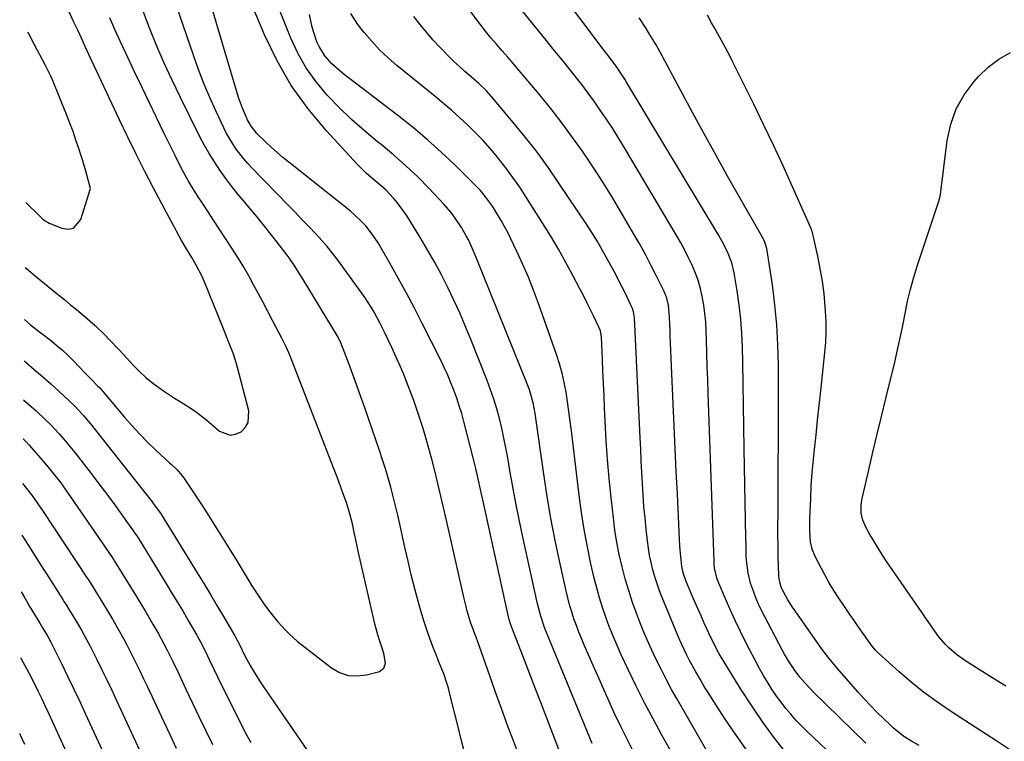
# Model space of a CAD drawing. Units: inches. Extents: x 1926327 to 1931647, y 400682 to 405962.
# Drawn here: x 1926369 to 1926727, y 404305 to 404568 of the extents above; entities that cross this region are included whole.
import ezdxf

# ---------------------------------------------------------------- set-up
doc = ezdxf.new("R2010")
doc.units = ezdxf.units.IN
doc.header["$MEASUREMENT"] = 0
doc.layers.add('7', color=7, linetype='Continuous')
doc.layers.add('8', color=7, linetype='Continuous')

msp = doc.modelspace()

# ---------------------------------------------------------------- linework, layer by layer
at = {"layer": '7', "color": 18}
for points in [[(1926565.49, 404300.72, 1726), (1926560.5, 404313.65, 1726), (1926558.33, 404319.31, 1726), (1926556.15, 404324.97, 1726), (1926553.98, 404330.63, 1726), (1926551.81, 404336.29, 1726), (1926547.85, 404346.66, 1726), (1926547.5, 404347.62, 1726), (1926546.89, 404349.58, 1726), (1926546.76, 404350.08, 1726), (1926546.64, 404350.58, 1726), (1926537.22, 404393.07, 1726), (1926536.38, 404396.9, 1726), (1926535.56, 404400.74, 1726), (1926534.7, 404404.57, 1726), (1926533.77, 404408.38, 1726), (1926530.36, 404421.6, 1726), (1926529.57, 404424.48, 1726), (1926528.71, 404427.34, 1726), (1926527.76, 404430.17, 1726), (1926526.75, 404432.98, 1726), (1926525.65, 404435.76, 1726), (1926524.49, 404438.51, 1726), (1926523.25, 404441.23, 1726), (1926521.96, 404443.92, 1726), (1926515.24, 404457.35, 1726), (1926512.42, 404462.88, 1726), (1926509.52, 404468.37, 1726), (1926506.52, 404473.8, 1726), (1926503.44, 404479.2, 1726), (1926499.14, 404486.61, 1726), (1926497.05, 404489.83, 1726), (1926494.65, 404492.83, 1726), (1926493.34, 404494.23, 1726), (1926490.56, 404496.88, 1726), (1926489.09, 404498.12, 1726), (1926466.67, 404515.97, 1726), (1926464.55, 404517.7, 1726), (1926462.46, 404519.48, 1726), (1926460.42, 404521.31, 1726), (1926458.42, 404523.19, 1726), (1926455.11, 404526.4, 1726), (1926452.96, 404529.13, 1726), (1926451.71, 404531.42, 1726), (1926449.88, 404535.62, 1726), (1926448.42, 404539.56, 1726), (1926447.78, 404541.57, 1726), (1926432.51, 404593.26, 1726)], [(1926577.03, 404304.47, 1728), (1926560.98, 404343.33, 1728), (1926559.84, 404346.26, 1728), (1926558.34, 404350.73, 1728), (1926557.15, 404355.3, 1728), (1926551.73, 404380.12, 1728), (1926550.48, 404386.01, 1728), (1926549.29, 404391.91, 1728), (1926548.18, 404397.83, 1728), (1926547.13, 404403.75, 1728), (1926546.33, 404408.41, 1728), (1926545.67, 404412.01, 1728), (1926544.95, 404415.59, 1728), (1926544.15, 404419.16, 1728), (1926543.29, 404422.71, 1728), (1926542.32, 404426.24, 1728), (1926541.26, 404429.73, 1728), (1926540.07, 404433.18, 1728), (1926538.79, 404436.61, 1728), (1926532.78, 404451.78, 1728), (1926530.85, 404456.5, 1728), (1926528.84, 404461.18, 1728), (1926526.73, 404465.82, 1728), (1926524.53, 404470.42, 1728), (1926522.22, 404474.96, 1728), (1926519.82, 404479.46, 1728), (1926517.3, 404483.88, 1728), (1926514.69, 404488.26, 1728), (1926509.7, 404496.36, 1728), (1926508.57, 404498.08, 1728), (1926506.13, 404501.37, 1728), (1926504.81, 404502.95, 1728), (1926501.95, 404505.9, 1728), (1926498.86, 404508.6, 1728), (1926496.62, 404510.46, 1728), (1926494.87, 404512.01, 1728), (1926491.56, 404515.32, 1728), (1926480.39, 404527.37, 1728), (1926473.69, 404535.42, 1728), (1926467.59, 404543.86, 1728), (1926462.43, 404552.9, 1728), (1926457.87, 404562.33, 1728), (1926445.84, 404591.07, 1728)], [(1926551.7, 404296.71, 1724), (1926548.37, 404305.46, 1724), (1926546.17, 404311.33, 1724), (1926544, 404317.21, 1724), (1926541.88, 404323.11, 1724), (1926539.8, 404329.03, 1724), (1926536.09, 404339.73, 1724), (1926534.8, 404343.14, 1724), (1926533.93, 404345.28, 1724), (1926532.77, 404348.55, 1724), (1926531.62, 404352.55, 1724), (1926531.17, 404354.27, 1724), (1926530.35, 404357.72, 1724), (1926524.19, 404385.15, 1724), (1926522.88, 404390.85, 1724), (1926521.53, 404396.54, 1724), (1926520.13, 404402.21, 1724), (1926518.68, 404407.87, 1724), (1926518.45, 404408.79, 1724), (1926517.02, 404413.97, 1724), (1926515.51, 404419.12, 1724), (1926513.85, 404424.23, 1724), (1926512.11, 404429.31, 1724), (1926511.91, 404429.85, 1724), (1926510.13, 404434.61, 1724), (1926508.25, 404439.33, 1724), (1926506.24, 404444, 1724), (1926504.13, 404448.62, 1724), (1926501.55, 404454.09, 1724), (1926499.71, 404457.78, 1724), (1926497.72, 404461.4, 1724), (1926496.67, 404463.18, 1724), (1926494.42, 404466.64, 1724), (1926493.23, 404468.33, 1724), (1926484.22, 404480.71, 1724), (1926482.47, 404483.03, 1724), (1926480.65, 404485.29, 1724), (1926478.75, 404487.49, 1724), (1926476.78, 404489.63, 1724), (1926473.71, 404492.84, 1724), (1926471.34, 404495.31, 1724), (1926468.96, 404497.77, 1724), (1926466.59, 404500.23, 1724), (1926453.29, 404513.94, 1724), (1926451.77, 404515.58, 1724), (1926450.3, 404517.26, 1724), (1926447.56, 404520.79, 1724), (1926446.31, 404522.64, 1724), (1926444.05, 404526.48, 1724), (1926443.05, 404528.47, 1724), (1926440.23, 404534.45, 1724), (1926437.96, 404539.5, 1724), (1926435.81, 404544.6, 1724), (1926433.82, 404549.76, 1724), (1926431.96, 404554.98, 1724), (1926423.57, 404579.71, 1724)], [(1926647.78, 404300.63, 1738), (1926643.37, 404306.34, 1738), (1926639.11, 404312.16, 1738), (1926635.06, 404318.12, 1738), (1926631.16, 404324.19, 1738), (1926624.94, 404334.26, 1738), (1926623.25, 404337.13, 1738), (1926621.69, 404340.07, 1738), (1926619.51, 404344.56, 1738), (1926617.8, 404348.29, 1738), (1926616.62, 404350.92, 1738), (1926615.45, 404353.55, 1738), (1926614.3, 404356.2, 1738), (1926613.17, 404358.85, 1738), (1926611.23, 404363.42, 1738), (1926610.14, 404366.54, 1738), (1926609.63, 404368.97, 1738), (1926609.24, 404372.4, 1738), (1926608.95, 404376.28, 1738), (1926608.81, 404378.87, 1738), (1926608.68, 404381.47, 1738), (1926608.01, 404395.28, 1738), (1926607.62, 404403.48, 1738), (1926607.24, 404411.68, 1738), (1926606.87, 404419.88, 1738), (1926606.52, 404428.08, 1738), (1926605.46, 404452.97, 1738), (1926605.39, 404454.63, 1738), (1926605.2, 404459.62, 1738), (1926604.81, 404463.97, 1738), (1926604.01, 404467.02, 1738), (1926603.62, 404468, 1738), (1926603.19, 404468.96, 1738), (1926600.32, 404474.75, 1738), (1926598.38, 404478.58, 1738), (1926596.39, 404482.38, 1738), (1926594.32, 404486.13, 1738), (1926592.2, 404489.86, 1738), (1926587.88, 404497.28, 1738), (1926584.49, 404502.96, 1738), (1926581.02, 404508.58, 1738), (1926577.42, 404514.14, 1738), (1926573.75, 404519.63, 1738), (1926569.93, 404525.04, 1738), (1926566.01, 404530.36, 1738), (1926561.94, 404535.57, 1738), (1926557.77, 404540.7, 1738), (1926552.42, 404547.08, 1738), (1926550.4, 404549.47, 1738), (1926548.36, 404551.84, 1738), (1926546.31, 404554.19, 1738), (1926544.24, 404556.54, 1738), (1926542.2, 404558.9, 1738), (1926540.19, 404561.29, 1738), (1926538.24, 404563.73, 1738), (1926536.33, 404566.2, 1738), (1926529.9, 404574.75, 1738)], [(1926370.77, 404477.72, 1718), (1926370.9, 404477.59, 1718), (1926371.36, 404477.21, 1718), (1926375.15, 404474.01, 1718), (1926376.48, 404472.91, 1718), (1926379.15, 404470.75, 1718), (1926382.99, 404467.66, 1718), (1926385.16, 404465.9, 1718), (1926387.32, 404464.13, 1718), (1926389.47, 404462.35, 1718), (1926392.57, 404459.77, 1718), (1926394.43, 404458.17, 1718), (1926396.26, 404456.54, 1718), (1926399.77, 404453.12, 1718), (1926401.48, 404451.35, 1718), (1926404.85, 404447.79, 1718), (1926406.52, 404445.99, 1718), (1926410.1, 404442.11, 1718), (1926412.35, 404439.83, 1718), (1926414.7, 404437.65, 1718), (1926417.19, 404435.63, 1718), (1926419.77, 404433.73, 1718), (1926421.16, 404432.77, 1718), (1926425.11, 404430.13, 1718), (1926427.11, 404428.85, 1718), (1926431.12, 404426.32, 1718), (1926433.08, 404424.98, 1718), (1926436.83, 404422.07, 1718), (1926441.48, 404418.17, 1718), (1926445.34, 404416.68, 1718), (1926447.31, 404417.01, 1718), (1926449.31, 404417.86, 1718), (1926450.84, 404419.48, 1718), (1926451.9, 404421.26, 1718), (1926452.11, 404425.53, 1718), (1926448.07, 404441.25, 1718), (1926447.35, 404443.77, 1718), (1926446.42, 404446.46, 1718), (1926445.14, 404449.83, 1718), (1926443.83, 404453.18, 1718), (1926442.93, 404455.41, 1718), (1926435.89, 404472.64, 1718), (1926435.24, 404474.13, 1718), (1926433.04, 404478.48, 1718), (1926431.39, 404481.29, 1718), (1926429.42, 404484.47, 1718), (1926427.56, 404487.71, 1718), (1926420.53, 404500.8, 1718), (1926417.34, 404506.82, 1718), (1926414.2, 404512.87, 1718), (1926411.15, 404518.95, 1718), (1926408.14, 404525.06, 1718), (1926407.9, 404525.56, 1718), (1926405.06, 404531.45, 1718), (1926402.25, 404537.35, 1718), (1926399.48, 404543.27, 1718), (1926396.73, 404549.21, 1718), (1926393.97, 404555.18, 1718), (1926392.61, 404558.13, 1718), (1926391.25, 404561.08, 1718), (1926389.89, 404564.03, 1718), (1926388.53, 404566.98, 1718), (1926386.05, 404572.35, 1718)], [(1926530.71, 404300.81, 1722), (1926529.43, 404305.93, 1722), (1926528.15, 404311.04, 1722), (1926526.87, 404316.16, 1722), (1926525.19, 404322.88, 1722), (1926524.72, 404324.62, 1722), (1926524.21, 404326.35, 1722), (1926523.03, 404329.76, 1722), (1926522.39, 404331.44, 1722), (1926521.07, 404334.81, 1722), (1926520.4, 404336.48, 1722), (1926519.21, 404339.44, 1722), (1926517.99, 404342.62, 1722), (1926516.84, 404345.81, 1722), (1926515.81, 404349.05, 1722), (1926514.84, 404352.31, 1722), (1926513.88, 404355.75, 1722), (1926512.54, 404360.76, 1722), (1926511.25, 404365.78, 1722), (1926510.05, 404370.83, 1722), (1926508.91, 404375.89, 1722), (1926507.1, 404384.21, 1722), (1926506.33, 404387.6, 1722), (1926505.53, 404390.99, 1722), (1926504.67, 404394.36, 1722), (1926503.78, 404397.73, 1722), (1926502.83, 404401.08, 1722), (1926501.84, 404404.41, 1722), (1926500.78, 404407.72, 1722), (1926499.68, 404411.02, 1722), (1926494.31, 404426.58, 1722), (1926492.89, 404430.65, 1722), (1926491.44, 404434.7, 1722), (1926489.96, 404438.74, 1722), (1926488.46, 404442.77, 1722), (1926485.61, 404450.31, 1722), (1926484.78, 404452.03, 1722), (1926484.64, 404452.26, 1722), (1926471.5, 404473.93, 1722), (1926470.86, 404474.99, 1722), (1926468.9, 404478.15, 1722), (1926466.81, 404481.23, 1722), (1926466.07, 404482.22, 1722), (1926462.35, 404487.05, 1722), (1926459.71, 404490.43, 1722), (1926457.03, 404493.78, 1722), (1926454.31, 404497.09, 1722), (1926451.55, 404500.37, 1722), (1926450.52, 404501.58, 1722), (1926448.2, 404504.38, 1722), (1926445.94, 404507.21, 1722), (1926443.76, 404510.12, 1722), (1926441.64, 404513.06, 1722), (1926439.63, 404516.08, 1722), (1926437.72, 404519.16, 1722), (1926435.94, 404522.31, 1722), (1926434.25, 404525.52, 1722), (1926427.14, 404539.8, 1722), (1926424.21, 404545.89, 1722), (1926421.39, 404552.04, 1722), (1926418.72, 404558.25, 1722), (1926416.17, 404564.52, 1722), (1926415.33, 404566.67, 1722), (1926413.3, 404571.91, 1722)], [(1926613.68, 404287.63, 1732), (1926602.43, 404307.52, 1732), (1926599.2, 404313.39, 1732), (1926596.06, 404319.3, 1732), (1926593.06, 404325.29, 1732), (1926590.15, 404331.32, 1732), (1926587.62, 404336.74, 1732), (1926586.1, 404340.12, 1732), (1926584.63, 404343.53, 1732), (1926583.26, 404346.98, 1732), (1926581.96, 404350.45, 1732), (1926580.76, 404353.96, 1732), (1926579.66, 404357.5, 1732), (1926578.68, 404361.07, 1732), (1926577.78, 404364.67, 1732), (1926576.6, 404369.84, 1732), (1926575.28, 404376.06, 1732), (1926574.1, 404382.3, 1732), (1926573.11, 404388.57, 1732), (1926572.27, 404394.87, 1732), (1926569.5, 404418.27, 1732), (1926569.06, 404421.8, 1732), (1926568.59, 404425.32, 1732), (1926568.08, 404428.83, 1732), (1926567.54, 404432.34, 1732), (1926566.88, 404435.83, 1732), (1926566.1, 404439.27, 1732), (1926565.13, 404442.67, 1732), (1926564.05, 404446.04, 1732), (1926557.49, 404464.61, 1732), (1926555.71, 404469.4, 1732), (1926553.84, 404474.14, 1732), (1926551.8, 404478.81, 1732), (1926549.67, 404483.45, 1732), (1926547.42, 404488.13, 1732), (1926546.3, 404490.38, 1732), (1926545.14, 404492.59, 1732), (1926543.91, 404494.77, 1732), (1926542.63, 404496.92, 1732), (1926540.73, 404499.96, 1732), (1926538.22, 404503.45, 1732), (1926536.37, 404505.64, 1732), (1926534.39, 404507.72, 1732), (1926526.92, 404515.1, 1732), (1926522.08, 404519.7, 1732), (1926517.13, 404524.17, 1732), (1926512.02, 404528.46, 1732), (1926506.8, 404532.62, 1732), (1926486.87, 404547.9, 1732), (1926485.32, 404549.15, 1732), (1926482.39, 404551.81, 1732), (1926479.74, 404554.73, 1732), (1926477.68, 404558.05, 1732), (1926476.89, 404559.85, 1732), (1926475.86, 404562.82, 1732), (1926475.18, 404565.09, 1732), (1926474.19, 404569.72, 1732)], [(1926619.21, 404300.94, 1734), (1926607.9, 404320.62, 1734), (1926605.94, 404324.12, 1734), (1926604.02, 404327.66, 1734), (1926602.19, 404331.23, 1734), (1926600.4, 404334.83, 1734), (1926598.7, 404338.47, 1734), (1926597.06, 404342.14, 1734), (1926595.51, 404345.84, 1734), (1926594.03, 404349.58, 1734), (1926593.27, 404351.55, 1734), (1926591.74, 404355.8, 1734), (1926590.31, 404360.07, 1734), (1926589.05, 404364.4, 1734), (1926587.89, 404368.77, 1734), (1926586.9, 404373.17, 1734), (1926586.03, 404377.59, 1734), (1926585.33, 404382.05, 1734), (1926584.75, 404386.52, 1734), (1926583.94, 404393.96, 1734), (1926583.25, 404400.86, 1734), (1926582.64, 404407.77, 1734), (1926582.17, 404414.68, 1734), (1926581.78, 404421.6, 1734), (1926581.55, 404426.57, 1734), (1926581.34, 404431.01, 1734), (1926581.14, 404435.45, 1734), (1926580.94, 404439.9, 1734), (1926580.74, 404444.34, 1734), (1926580.39, 404452.27, 1734), (1926580.31, 404453.21, 1734), (1926580.02, 404454.61, 1734), (1926579.51, 404455.94, 1734), (1926577.54, 404460.04, 1734), (1926576.33, 404462.52, 1734), (1926575.1, 404464.99, 1734), (1926573.85, 404467.44, 1734), (1926572.58, 404469.88, 1734), (1926570.04, 404474.71, 1734), (1926567.43, 404479.54, 1734), (1926564.75, 404484.31, 1734), (1926561.95, 404489.03, 1734), (1926559.08, 404493.7, 1734), (1926553.03, 404503.31, 1734), (1926550.66, 404506.92, 1734), (1926548.22, 404510.46, 1734), (1926545.65, 404513.92, 1734), (1926542.99, 404517.32, 1734), (1926542.54, 404517.87, 1734), (1926539.99, 404520.89, 1734), (1926537.36, 404523.84, 1734), (1926534.62, 404526.68, 1734), (1926531.79, 404529.44, 1734), (1926528.88, 404532.12, 1734), (1926525.93, 404534.76, 1734), (1926522.93, 404537.33, 1734), (1926519.89, 404539.87, 1734), (1926505.99, 404551.19, 1734), (1926502.8, 404553.97, 1734), (1926499.73, 404556.88, 1734), (1926496.85, 404559.99, 1734), (1926494.11, 404563.21, 1734), (1926491.79, 404566.13, 1734), (1926489.21, 404570.08, 1734)], [(1926676.56, 404304.61, 1742), (1926657.46, 404323.28, 1742), (1926656.45, 404324.29, 1742), (1926654.47, 404326.39, 1742), (1926652.6, 404328.56, 1742), (1926650.86, 404330.85, 1742), (1926648.77, 404333.98, 1742), (1926647, 404336.96, 1742), (1926646.17, 404338.48, 1742), (1926639.81, 404350.59, 1742), (1926638.67, 404352.87, 1742), (1926637.59, 404355.17, 1742), (1926636.6, 404357.51, 1742), (1926635.67, 404359.88, 1742), (1926634.64, 404362.84, 1742), (1926633.75, 404366.61, 1742), (1926633.28, 404370.16, 1742), (1926633.09, 404372.41, 1742), (1926633, 404376.92, 1742), (1926632.96, 404379.18, 1742), (1926632.36, 404411.64, 1742), (1926632.22, 404419.52, 1742), (1926632.08, 404427.4, 1742), (1926631.94, 404435.27, 1742), (1926631.81, 404443.15, 1742), (1926631.72, 404448.52, 1742), (1926631.52, 404453.71, 1742), (1926631.15, 404458.88, 1742), (1926630.55, 404464.02, 1742), (1926629.78, 404469.15, 1742), (1926628.64, 404475.76, 1742), (1926627.8, 404479.33, 1742), (1926626.52, 404482.77, 1742), (1926624.93, 404486.08, 1742), (1926623.13, 404489.3, 1742), (1926589.57, 404545.11, 1742), (1926588.88, 404546.23, 1742), (1926587.45, 404548.45, 1742), (1926585.95, 404550.63, 1742), (1926583.53, 404553.87, 1742), (1926581.86, 404556.02, 1742), (1926580.21, 404558.2, 1742), (1926574.09, 404566.34, 1742), (1926570.64, 404571.01, 1742)], [(1926633.46, 404301.75, 1736), (1926629.38, 404307.5, 1736), (1926625.43, 404313.35, 1736), (1926621.05, 404320.09, 1736), (1926619.41, 404322.65, 1736), (1926617.81, 404325.24, 1736), (1926616.27, 404327.87, 1736), (1926614.76, 404330.51, 1736), (1926612.47, 404334.66, 1736), (1926611.22, 404337.04, 1736), (1926609.48, 404340.68, 1736), (1926608.41, 404343.15, 1736), (1926602.49, 404357.56, 1736), (1926601.53, 404360.05, 1736), (1926600.63, 404362.56, 1736), (1926599.82, 404365.1, 1736), (1926599.09, 404367.67, 1736), (1926598.46, 404370.27, 1736), (1926597.92, 404372.88, 1736), (1926597.49, 404375.51, 1736), (1926597.14, 404378.16, 1736), (1926596.67, 404382.43, 1736), (1926596.25, 404386.58, 1736), (1926595.88, 404390.73, 1736), (1926595.58, 404394.88, 1736), (1926595.32, 404399.04, 1736), (1926595.1, 404403.2, 1736), (1926594.89, 404407.36, 1736), (1926594.68, 404411.52, 1736), (1926594.48, 404415.68, 1736), (1926592.4, 404459.42, 1736), (1926592.36, 404459.94, 1736), (1926592.21, 404460.98, 1736), (1926591.79, 404462.49, 1736), (1926591.39, 404463.46, 1736), (1926589.61, 404467.12, 1736), (1926588.49, 404469.39, 1736), (1926587.36, 404471.66, 1736), (1926586.21, 404473.92, 1736), (1926585.04, 404476.17, 1736), (1926585, 404476.24, 1736), (1926582.64, 404480.63, 1736), (1926581.42, 404482.81, 1736), (1926578.94, 404487.14, 1736), (1926576.31, 404491.38, 1736), (1926574.95, 404493.47, 1736), (1926564.95, 404508.42, 1736), (1926560.9, 404514.26, 1736), (1926556.72, 404520, 1736), (1926552.35, 404525.6, 1736), (1926547.85, 404531.11, 1736), (1926540.34, 404539.99, 1736), (1926538.6, 404541.91, 1736), (1926535.79, 404544.6, 1736), (1926533.85, 404546.32, 1736), (1926530.75, 404549.02, 1736), (1926528.73, 404550.82, 1736), (1926526.75, 404552.66, 1736), (1926524.82, 404554.55, 1736), (1926522.92, 404556.47, 1736), (1926521.61, 404557.84, 1736), (1926519.13, 404560.53, 1736), (1926516.72, 404563.27, 1736), (1926514.42, 404566.1, 1736), (1926512.19, 404568.99, 1736)], [(1926695.94, 404303.73, 1744), (1926693.14, 404305.28, 1744), (1926690.45, 404307.03, 1744), (1926686.68, 404310.02, 1744), (1926685.5, 404311.1, 1744), (1926683, 404313.51, 1744), (1926680.63, 404315.85, 1744), (1926678.29, 404318.23, 1744), (1926676.01, 404320.67, 1744), (1926673.77, 404323.15, 1744), (1926666.85, 404330.99, 1744), (1926663.7, 404334.76, 1744), (1926660.75, 404338.7, 1744), (1926650.84, 404352.71, 1744), (1926649.93, 404354.04, 1744), (1926648.22, 404356.77, 1744), (1926645.93, 404361.01, 1744), (1926645.25, 404363.13, 1744), (1926645.02, 404364.58, 1744), (1926644.97, 404365.32, 1744), (1926644.73, 404372.79, 1744), (1926644.64, 404376.52, 1744), (1926644.61, 404380.25, 1744), (1926644.62, 404383.98, 1744), (1926644.64, 404387.71, 1744), (1926644.7, 404398.82, 1744), (1926644.73, 404406.24, 1744), (1926644.76, 404413.67, 1744), (1926644.77, 404421.09, 1744), (1926644.78, 404428.51, 1744), (1926644.78, 404442.3, 1744), (1926644.62, 404449.58, 1744), (1926644.23, 404456.85, 1744), (1926643.51, 404464.1, 1744), (1926642.57, 404471.33, 1744), (1926640.53, 404484.56, 1744), (1926639.87, 404486.88, 1744), (1926639.09, 404488.52, 1744), (1926638.8, 404489.05, 1744), (1926630.62, 404503.28, 1744), (1926626.27, 404510.94, 1744), (1926621.97, 404518.63, 1744), (1926617.73, 404526.36, 1744), (1926613.55, 404534.11, 1744), (1926603.64, 404552.66, 1744), (1926602.54, 404554.69, 1744), (1926600.26, 404558.7, 1744), (1926597.88, 404562.65, 1744), (1926596.66, 404564.61, 1744), (1926594.18, 404568.5, 1744)], [(1926730.07, 404301.42, 1746), (1926724.24, 404305.24, 1746), (1926718.41, 404309.05, 1746), (1926712.56, 404312.86, 1746), (1926707.03, 404316.45, 1746), (1926702.26, 404319.71, 1746), (1926697.59, 404323.13, 1746), (1926693.09, 404326.76, 1746), (1926688.71, 404330.53, 1746), (1926681.18, 404337.33, 1746), (1926680.15, 404338.35, 1746), (1926678.75, 404340.01, 1746), (1926677.88, 404341.18, 1746), (1926675.29, 404344.9, 1746), (1926673.8, 404347.06, 1746), (1926672.3, 404349.22, 1746), (1926670.8, 404351.38, 1746), (1926668.54, 404354.62, 1746), (1926666.71, 404357.35, 1746), (1926664.94, 404360.12, 1746), (1926663.28, 404362.96, 1746), (1926661.68, 404365.83, 1746), (1926658.1, 404372.55, 1746), (1926657.02, 404375.11, 1746), (1926656.42, 404377.81, 1746), (1926656.15, 404381.99, 1746), (1926656.26, 404386.39, 1746), (1926656.43, 404391.16, 1746), (1926656.51, 404393.54, 1746), (1926656.71, 404398.31, 1746), (1926657.05, 404403.06, 1746), (1926657.27, 404405.44, 1746), (1926657.89, 404411.4, 1746), (1926658.45, 404416.76, 1746), (1926659.02, 404422.11, 1746), (1926659.59, 404427.46, 1746), (1926660.17, 404432.81, 1746), (1926661.7, 404446.74, 1746), (1926662, 404450.51, 1746), (1926662.17, 404454.29, 1746), (1926662.13, 404458.07, 1746), (1926661.94, 404461.86, 1746), (1926661.82, 404463.52, 1746), (1926661.36, 404468.13, 1746), (1926660.78, 404472.71, 1746), (1926659.99, 404477.27, 1746), (1926659.07, 404481.8, 1746), (1926657.14, 404490.37, 1746), (1926657.08, 404490.62, 1746), (1926656.93, 404491.13, 1746), (1926656.57, 404492.12, 1746), (1926656.47, 404492.37, 1746), (1926649.9, 404507.06, 1746), (1926646.47, 404514.62, 1746), (1926642.98, 404522.17, 1746), (1926639.41, 404529.67, 1746), (1926635.78, 404537.14, 1746), (1926628.25, 404552.46, 1746), (1926627.34, 404554.27, 1746), (1926625.45, 404557.87, 1746), (1926623.48, 404561.41, 1746), (1926621.48, 404564.95, 1746), (1926620.47, 404566.71, 1746), (1926618.95, 404569.53, 1746)], [(1926371.05, 404501.36, 1716), (1926372.88, 404499.53, 1716), (1926374.29, 404498.14, 1716), (1926376.81, 404495.66, 1716), (1926377.12, 404495.38, 1716), (1926378.1, 404494.65, 1716), (1926378.89, 404494.14, 1716), (1926379.5, 404493.85, 1716), (1926384.14, 404491.93, 1716), (1926386.38, 404491.68, 1716), (1926388.33, 404492.04, 1716), (1926391.08, 404495.2, 1716), (1926394.45, 404506.09, 1716), (1926394.52, 404506.45, 1716), (1926393.38, 404510.92, 1716), (1926392.84, 404512.79, 1716), (1926391.71, 404516.51, 1716), (1926391.12, 404518.36, 1716), (1926390.31, 404520.93, 1716), (1926389.27, 404524.06, 1716), (1926388.19, 404527.16, 1716), (1926387.03, 404530.24, 1716), (1926385.83, 404533.3, 1716), (1926380.69, 404545.92, 1716), (1926380.12, 404547.25, 1716), (1926378.2, 404551.13, 1716), (1926373.1, 404560.75, 1716), (1926372.06, 404562.78, 1716), (1926371.77, 404563.38, 1716)], [(1926727.47, 404325.25, 1748), (1926721.48, 404329.07, 1748), (1926712.58, 404334.68, 1748), (1926709.58, 404336.8, 1748), (1926706.79, 404339.2, 1748), (1926705.5, 404340.51, 1748), (1926703.12, 404343.3, 1748), (1926701.68, 404345.28, 1748), (1926699.23, 404348.81, 1748), (1926698.01, 404350.57, 1748), (1926696.8, 404352.34, 1748), (1926684.26, 404370.6, 1748), (1926682.64, 404373.03, 1748), (1926681.06, 404375.49, 1748), (1926679.55, 404377.98, 1748), (1926678.07, 404380.5, 1748), (1926676.53, 404383.23, 1748), (1926675.45, 404385.67, 1748), (1926674.9, 404388.28, 1748), (1926674.84, 404390.95, 1748), (1926674.99, 404392.28, 1748), (1926675.22, 404393.61, 1748), (1926677.65, 404403.98, 1748), (1926679.18, 404410.49, 1748), (1926680.72, 404416.99, 1748), (1926682.28, 404423.49, 1748), (1926683.85, 404429.98, 1748), (1926687.08, 404443.25, 1748), (1926688.11, 404447.66, 1748), (1926689.09, 404452.09, 1748), (1926690, 404456.53, 1748), (1926690.85, 404460.98, 1748), (1926691.76, 404465.41, 1748), (1926692.8, 404469.82, 1748), (1926694.01, 404474.17, 1748), (1926695.35, 404478.5, 1748), (1926703.14, 404501.87, 1748), (1926703.23, 404502.16, 1748), (1926703.4, 404502.75, 1748), (1926703.59, 404503.63, 1748), (1926703.68, 404504.23, 1748), (1926706.17, 404523.89, 1748), (1926707.48, 404529.79, 1748), (1926709.44, 404535.39, 1748), (1926712.38, 404540.54, 1748), (1926715.98, 404545.39, 1748), (1926717.55, 404547.14, 1748), (1926721.11, 404550.54, 1748), (1926724.95, 404553.52, 1748), (1926729.21, 404555.86, 1748)], [(1926370.37, 404443.75, 1722), (1926371.06, 404443.17, 1722), (1926374.1, 404440.58, 1722), (1926377.1, 404437.96, 1722), (1926380.08, 404435.31, 1722), (1926383.03, 404432.62, 1722), (1926386.79, 404429.16, 1722), (1926388.86, 404427.17, 1722), (1926391.79, 404424.02, 1722), (1926394.55, 404420.72, 1722), (1926414.7, 404395.3, 1722), (1926416.59, 404392.86, 1722), (1926417.51, 404391.63, 1722), (1926420.21, 404387.93, 1722), (1926420.33, 404387.76, 1722), (1926420.36, 404387.7, 1722), (1926433.33, 404366.61, 1722), (1926435.75, 404362.65, 1722), (1926438.15, 404358.68, 1722), (1926440.53, 404354.7, 1722), (1926442.89, 404350.71, 1722), (1926447.09, 404343.57, 1722), (1926447.34, 404343.14, 1722), (1926448.05, 404341.83, 1722), (1926448.72, 404340.49, 1722), (1926450.59, 404336.64, 1722), (1926452.67, 404332.83, 1722), (1926453.75, 404330.95, 1722), (1926456.03, 404327.26, 1722), (1926457.23, 404325.45, 1722), (1926477.45, 404295.94, 1722)], [(1926370.21, 404429.52, 1724), (1926371.17, 404428.71, 1724), (1926374.75, 404425.55, 1724), (1926378.23, 404422.28, 1724), (1926379.92, 404420.6, 1724), (1926383.17, 404417.11, 1724), (1926384.74, 404415.31, 1724), (1926387.79, 404411.64, 1724), (1926389.28, 404409.77, 1724), (1926394.77, 404402.71, 1724), (1926397.63, 404398.99, 1724), (1926400.46, 404395.23, 1724), (1926403.23, 404391.45, 1724), (1926405.97, 404387.63, 1724), (1926411.24, 404380.19, 1724), (1926411.4, 404379.96, 1724), (1926411.63, 404379.61, 1724), (1926411.85, 404379.25, 1724), (1926422.34, 404362.17, 1724), (1926424.31, 404358.94, 1724), (1926426.27, 404355.69, 1724), (1926428.21, 404352.44, 1724), (1926430.12, 404349.17, 1724), (1926432.52, 404345.06, 1724), (1926433.22, 404343.84, 1724), (1926435.23, 404340.12, 1724), (1926437.11, 404336.33, 1724), (1926437.72, 404335.06, 1724), (1926439.41, 404331.48, 1724), (1926440.87, 404328.43, 1724), (1926442.35, 404325.38, 1724), (1926443.86, 404322.35, 1724), (1926445.38, 404319.32, 1724), (1926451.34, 404307.63, 1724), (1926452.82, 404304.8, 1724)], [(1926370.04, 404415.33, 1726), (1926371.2, 404414.19, 1726), (1926372.28, 404413, 1726), (1926377.26, 404407.26, 1726), (1926378.6, 404405.7, 1726), (1926381.2, 404402.52, 1726), (1926383.7, 404399.26, 1726), (1926386.12, 404395.94, 1726), (1926387.29, 404394.25, 1726), (1926402.3, 404372.41, 1726), (1926403.19, 404371.04, 1726), (1926403.32, 404370.84, 1726), (1926411.35, 404357.74, 1726), (1926412.88, 404355.23, 1726), (1926414.39, 404352.71, 1726), (1926415.89, 404350.18, 1726), (1926417.37, 404347.63, 1726), (1926419.13, 404344.54, 1726), (1926420.26, 404342.51, 1726), (1926422.42, 404338.41, 1726), (1926424.49, 404334.26, 1726), (1926426.5, 404330.07, 1726), (1926429.28, 404324.17, 1726), (1926431.66, 404319.12, 1726), (1926434.06, 404314.08, 1726), (1926436.48, 404309.04, 1726), (1926438.92, 404304.02, 1726)], [(1926369.85, 404399.05, 1728), (1926371.28, 404397.26, 1728), (1926373.53, 404394.3, 1728), (1926375.67, 404391.27, 1728), (1926377.06, 404389.21, 1728), (1926393.37, 404364.65, 1728), (1926393.55, 404364.37, 1728), (1926394.78, 404362.43, 1728), (1926400.36, 404353.32, 1728), (1926402.52, 404349.73, 1728), (1926404.63, 404346.1, 1728), (1926406.67, 404342.43, 1728), (1926407.65, 404340.57, 1728), (1926409.62, 404336.7, 1728), (1926411.06, 404333.81, 1728), (1926412.48, 404330.92, 1728), (1926413.88, 404328.01, 1728), (1926415.26, 404325.1, 1728), (1926421.26, 404312.27, 1728), (1926423.5, 404307.5, 1728), (1926425.76, 404302.74, 1728)], [(1926369.39, 404359.62, 1732), (1926370.45, 404357.77, 1732), (1926371.36, 404356.17, 1732), (1926372.29, 404354.57, 1732), (1926374.17, 404351.41, 1732), (1926376.07, 404348.25, 1732), (1926377.15, 404346.48, 1732), (1926378.99, 404343.39, 1732), (1926379.6, 404342.28, 1732), (1926379.8, 404341.9, 1732), (1926379.99, 404341.52, 1732), (1926384.07, 404333.28, 1732), (1926386.28, 404328.76, 1732), (1926388.47, 404324.24, 1732), (1926390.62, 404319.7, 1732), (1926392.75, 404315.14, 1732), (1926408.16, 404281.82, 1732)], [(1926369.11, 404335.64, 1734), (1926369.31, 404335.3, 1734), (1926371.28, 404331.68, 1734), (1926372.23, 404329.86, 1734), (1926374.03, 404326.35, 1734), (1926375.37, 404323.66, 1734), (1926376.69, 404320.96, 1734), (1926377.98, 404318.25, 1734), (1926379.24, 404315.53, 1734), (1926385.73, 404301.37, 1734)], [(1926368.79, 404308.06, 1736), (1926368.87, 404307.88, 1736), (1926370.56, 404304.18, 1736)]]:
    msp.add_polyline3d(points, dxfattribs=at)
at = {"layer": '8', "color": 18}
for points in [[(1926667.09, 404297.54, 1740), (1926655.08, 404308.99, 1740), (1926653.09, 404310.97, 1740), (1926651.15, 404312.99, 1740), (1926649.3, 404315.09, 1740), (1926647.5, 404317.24, 1740), (1926645.78, 404319.45, 1740), (1926644.13, 404321.71, 1740), (1926642.56, 404324.03, 1740), (1926641.04, 404326.39, 1740), (1926639.49, 404328.99, 1740), (1926638.06, 404331.48, 1740), (1926636.68, 404334, 1740), (1926635.35, 404336.55, 1740), (1926632.97, 404341.23, 1740), (1926630.99, 404345.21, 1740), (1926629.07, 404349.22, 1740), (1926627.23, 404353.27, 1740), (1926625.44, 404357.34, 1740), (1926622.49, 404364.24, 1740), (1926621.49, 404368.3, 1740), (1926621.44, 404369.49, 1740), (1926621.43, 404370.29, 1740), (1926621.41, 404370.69, 1740), (1926619.24, 404431.98, 1740), (1926619.07, 404436.81, 1740), (1926618.91, 404441.63, 1740), (1926618.75, 404446.46, 1740), (1926618.6, 404451.28, 1740), (1926618.5, 404454.71, 1740), (1926618.33, 404457.81, 1740), (1926618.06, 404460.9, 1740), (1926617.63, 404463.98, 1740), (1926617.09, 404467.11, 1740), (1926616.39, 404470.09, 1740), (1926615.55, 404473.03, 1740), (1926614.5, 404475.89, 1740), (1926613.31, 404478.71, 1740), (1926611.97, 404481.48, 1740), (1926610.58, 404484.21, 1740), (1926609.1, 404486.9, 1740), (1926607.58, 404489.57, 1740), (1926588.77, 404521.24, 1740), (1926586.71, 404524.63, 1740), (1926584.61, 404527.99, 1740), (1926582.44, 404531.31, 1740), (1926580.23, 404534.6, 1740), (1926577.95, 404537.85, 1740), (1926575.63, 404541.06, 1740), (1926573.23, 404544.22, 1740), (1926570.79, 404547.34, 1740), (1926568.05, 404550.77, 1740), (1926565.48, 404553.98, 1740), (1926562.9, 404557.18, 1740), (1926560.32, 404560.38, 1740), (1926545.51, 404578.69, 1740)], [(1926592.7, 404300.18, 1730), (1926590.08, 404305.29, 1730), (1926587.52, 404310.43, 1730), (1926585.08, 404315.62, 1730), (1926582.7, 404320.85, 1730), (1926574.24, 404340.02, 1730), (1926573.21, 404342.45, 1730), (1926572.22, 404344.9, 1730), (1926571.29, 404347.36, 1730), (1926570.4, 404349.85, 1730), (1926569.59, 404352.36, 1730), (1926568.83, 404354.88, 1730), (1926568.17, 404357.43, 1730), (1926567.56, 404360, 1730), (1926565.15, 404370.92, 1730), (1926563.48, 404378.98, 1730), (1926561.92, 404387.06, 1730), (1926560.55, 404395.17, 1730), (1926559.29, 404403.3, 1730), (1926556.27, 404424.51, 1730), (1926555.56, 404428.43, 1730), (1926554.52, 404432.28, 1730), (1926554.09, 404433.54, 1730), (1926553.62, 404434.78, 1730), (1926534.84, 404481.31, 1730), (1926533.49, 404484.52, 1730), (1926532.03, 404487.69, 1730), (1926531.24, 404489.25, 1730), (1926529.52, 404492.27, 1730), (1926527.01, 404495.98, 1730), (1926525.75, 404497.63, 1730), (1926523.04, 404500.76, 1730), (1926517.73, 404506.39, 1730), (1926513.56, 404510.63, 1730), (1926509.28, 404514.73, 1730), (1926504.82, 404518.65, 1730), (1926500.24, 404522.44, 1730), (1926499, 404523.43, 1730), (1926494.2, 404527.42, 1730), (1926489.52, 404531.54, 1730), (1926485.04, 404535.87, 1730), (1926480.68, 404540.34, 1730), (1926476.71, 404545.1, 1730), (1926473.13, 404550.11, 1730), (1926470.11, 404555.48, 1730), (1926467.48, 404561.09, 1730), (1926462.83, 404572.65, 1730)], [(1926370.55, 404458.78, 1720), (1926372.76, 404456.77, 1720), (1926375.98, 404454.3, 1720), (1926376.45, 404453.95, 1720), (1926380.44, 404450.85, 1720), (1926382.44, 404449.22, 1720), (1926384.4, 404447.53, 1720), (1926386.28, 404445.77, 1720), (1926388.62, 404443.42, 1720), (1926390.17, 404441.82, 1720), (1926393.26, 404438.63, 1720), (1926394.81, 404437.03, 1720), (1926397.24, 404434.53, 1720), (1926397.9, 404433.84, 1720), (1926399.82, 404431.7, 1720), (1926406.84, 404423.32, 1720), (1926409.62, 404420.13, 1720), (1926412.47, 404417.02, 1720), (1926415.44, 404414.01, 1720), (1926418.49, 404411.08, 1720), (1926423.34, 404406.58, 1720), (1926424.01, 404405.95, 1720), (1926426.03, 404404.05, 1720), (1926428.38, 404401.23, 1720), (1926435.12, 404391.02, 1720), (1926437.74, 404387.01, 1720), (1926440.32, 404382.97, 1720), (1926442.86, 404378.91, 1720), (1926445.37, 404374.83, 1720), (1926447.4, 404371.47, 1720), (1926448.87, 404369.05, 1720), (1926450.34, 404366.64, 1720), (1926451.81, 404364.22, 1720), (1926453.29, 404361.81, 1720), (1926453.5, 404361.47, 1720), (1926454.91, 404359.25, 1720), (1926456.36, 404357.07, 1720), (1926457.88, 404354.93, 1720), (1926460.19, 404351.88, 1720), (1926462.75, 404348.73, 1720), (1926465.47, 404345.73, 1720), (1926466.9, 404344.29, 1720), (1926469.9, 404341.58, 1720), (1926471.48, 404340.31, 1720), (1926482.16, 404332.02, 1720), (1926485.14, 404330.33, 1720), (1926488.24, 404329.24, 1720), (1926491.52, 404329.04, 1720), (1926494.93, 404329.43, 1720), (1926499.63, 404330.68, 1720), (1926501.26, 404331.8, 1720), (1926501.83, 404333.7, 1720), (1926501.27, 404337.22, 1720), (1926500.92, 404338.37, 1720), (1926499.68, 404341.99, 1720), (1926499.06, 404343.98, 1720), (1926498.02, 404348, 1720), (1926492.31, 404372.92, 1720), (1926491.84, 404375, 1720), (1926490.93, 404379.18, 1720), (1926490.48, 404381.28, 1720), (1926489.83, 404384.33, 1720), (1926488.68, 404388.82, 1720), (1926487.61, 404392.13, 1720), (1926486.63, 404394.9, 1720), (1926485.74, 404397.38, 1720), (1926484.83, 404399.85, 1720), (1926483.9, 404402.31, 1720), (1926482.96, 404404.77, 1720), (1926467.02, 404445.81, 1720), (1926466.72, 404446.56, 1720), (1926465.75, 404448.77, 1720), (1926464.68, 404450.95, 1720), (1926464.31, 404451.67, 1720), (1926460.77, 404458.4, 1720), (1926459.06, 404461.65, 1720), (1926457.35, 404464.9, 1720), (1926455.62, 404468.14, 1720), (1926453.88, 404471.38, 1720), (1926452.1, 404474.6, 1720), (1926450.27, 404477.78, 1720), (1926448.36, 404480.91, 1720), (1926446.4, 404484.02, 1720), (1926443.39, 404488.65, 1720), (1926441.37, 404491.76, 1720), (1926439.34, 404494.86, 1720), (1926437.3, 404497.96, 1720), (1926435.26, 404501.06, 1720), (1926433.44, 404503.81, 1720), (1926431.24, 404507.29, 1720), (1926430.21, 404509.06, 1720), (1926428.23, 404512.67, 1720), (1926427.27, 404514.49, 1720), (1926425.43, 404518.17, 1720), (1926421.27, 404526.72, 1720), (1926418.58, 404532.26, 1720), (1926415.9, 404537.82, 1720), (1926413.23, 404543.38, 1720), (1926410.58, 404548.94, 1720), (1926407.27, 404555.92, 1720), (1926406.29, 404558.01, 1720), (1926405.32, 404560.1, 1720), (1926403.42, 404564.3, 1720), (1926401.59, 404568.52, 1720)], [(1926369.63, 404380.28, 1730), (1926371.79, 404376.83, 1730), (1926374.03, 404373.26, 1730), (1926376.28, 404369.71, 1730), (1926378.53, 404366.15, 1730), (1926384.44, 404356.88, 1730), (1926384.89, 404356.17, 1730), (1926385.8, 404354.74, 1730), (1926386.02, 404354.38, 1730), (1926386.24, 404354.02, 1730), (1926389.35, 404348.91, 1730), (1926391.28, 404345.65, 1730), (1926393.12, 404342.35, 1730), (1926394.28, 404340.11, 1730), (1926396.84, 404334.99, 1730), (1926398.67, 404331.29, 1730), (1926400.47, 404327.58, 1730), (1926402.25, 404323.85, 1730), (1926404.01, 404320.12, 1730), (1926414.73, 404297.07, 1730)]]:
    msp.add_polyline3d(points, dxfattribs=at)

doc.saveas('drawing.dxf')
